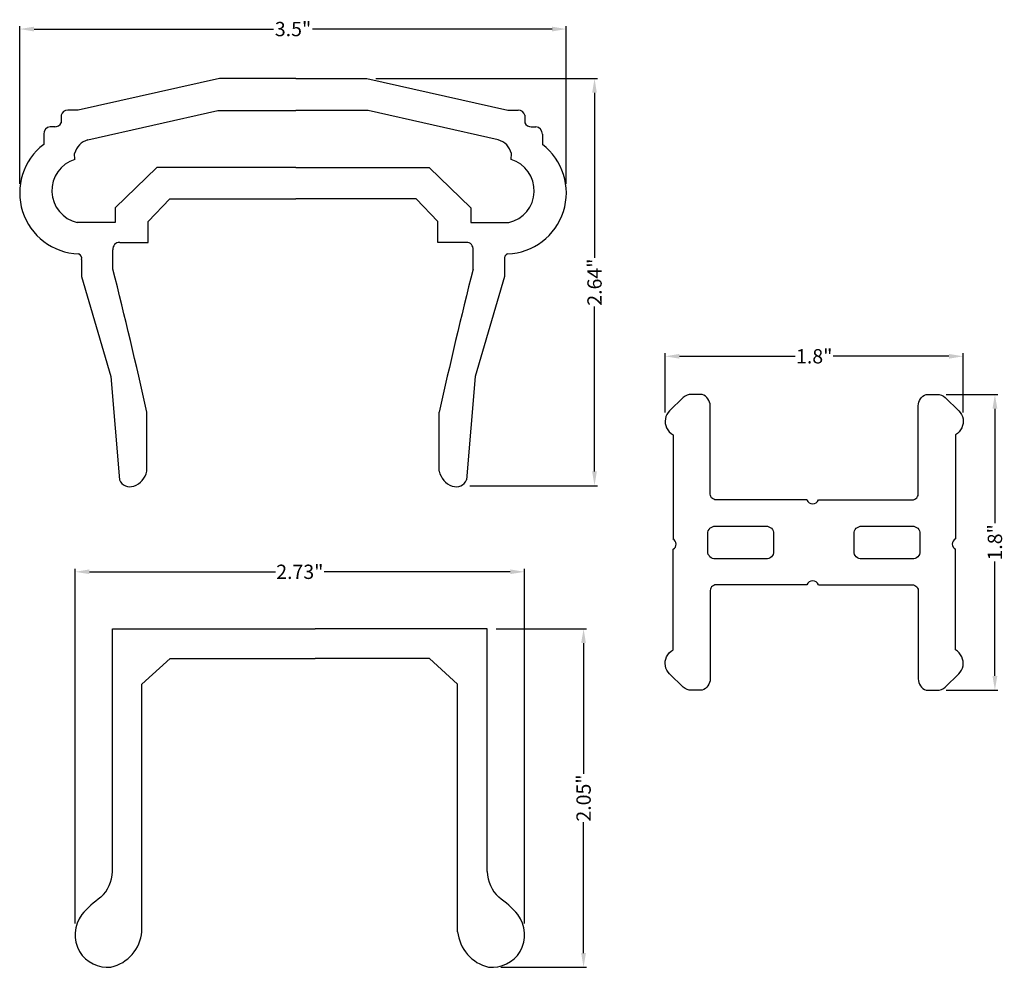
# Model space of a CAD drawing. Extents: x 65 to 229, y 45 to 203.
import ezdxf

# ---------------------------------------------------------------- set-up
doc = ezdxf.new("R2010")
doc.units = 0
doc.header["$LTSCALE"] = 10
doc.header["$MEASUREMENT"] = 0
doc.header["$PDMODE"] = 35
doc.layers.get('Defpoints').update_dxf_attribs({"linetype": 'CONTINUOUS'})
doc.layers.add('CADdetails-1-FINE', color=1, linetype='CONTINUOUS')
doc.layers.add('CADdetails-7-VERYFINE', color=7, linetype='CONTINUOUS')
doc.styles.add('CADdetails-DIMENSIONS', font='ARIALN.TTF', dxfattribs={"height": 2.38})
doc.dimstyles.new('CADdetails-LEADER', dxfattribs={"dimtxt": 2.38, "dimasz": 2.38, "dimexe": 0.5, "dimexo": 1.5, "dimgap": 1, "dimtad": 0, "dimzin": 0, "dimdsep": 46, "dimtxsty": 'CADdetails-DIMENSIONS', "dimcen": 1, "dimclrd": 256, "dimclre": 256, "dimclrt": 256, "dimadec": 0, "dimazin": 0, "dimtfac": 1, "dimtdec": 4, "dimtofl": 0, "dimtmove": 0, "dimatfit": 3, "dimfxl": 1, "dimtolj": 1, "dimtzin": 0, "dimarcsym": 0})

# ---------------------------------------------------------------- blocks, each defined once
blk = doc.blocks.new('*D0')
at = {"layer": 'CADdetails-7-VERYFINE', "lineweight": -2, "transparency": 16777216}
for p, q in [((64.78, 175.59), (64.78, 201.86)), ((155.69, 175.59), (155.69, 201.86)), ((67.16, 201.36), (106.98, 201.36)), ((153.31, 201.36), (113.5, 201.36))]:
    blk.add_line(p, q, dxfattribs=at)
at = {"layer": 'CADdetails-7-VERYFINE', "transparency": 16777216}
for points in [[(67.16, 201.75), (67.16, 200.96), (64.78, 201.36)], [(153.31, 201.75), (153.31, 200.96), (155.69, 201.36)]]:
    blk.add_solid(points, dxfattribs=at)
at = {"layer": 'Defpoints', "color": 0, "transparency": 16777216}
for p in [(155.69, 201.36), (64.78, 174.09), (155.69, 174.09)]:
    blk.add_point(p, dxfattribs=at)
at = {"layer": 'CADdetails-7-VERYFINE', "transparency": 16777216, "insert": (110.24, 201.36), "char_height": 2.38, "attachment_point": 5, "style": 'CADdetails-DIMENSIONS'}
blk.add_mtext('\\A1;3.5"', dxfattribs=at)
blk = doc.blocks.new('*D1')
at = {"layer": 'CADdetails-7-VERYFINE', "lineweight": -2, "transparency": 16777216}
for p, q in [((123.99, 193.13), (160.88, 193.13)), ((160.38, 190.75), (160.38, 163.29)), ((160.38, 127.75), (160.38, 155.22)), ((139.62, 125.37), (160.88, 125.37))]:
    blk.add_line(p, q, dxfattribs=at)
at = {"layer": 'CADdetails-7-VERYFINE', "transparency": 16777216}
for points in [[(159.98, 190.75), (160.77, 190.75), (160.38, 193.13)], [(159.98, 127.75), (160.77, 127.75), (160.38, 125.37)]]:
    blk.add_solid(points, dxfattribs=at)
at = {"layer": 'Defpoints', "color": 0, "transparency": 16777216}
for p in [(122.49, 193.13), (138.12, 125.37), (160.38, 125.37)]:
    blk.add_point(p, dxfattribs=at)
at = {"layer": 'CADdetails-7-VERYFINE', "transparency": 16777216, "insert": (160.38, 159.25), "char_height": 2.38, "attachment_point": 5, "rotation": 90, "style": 'CADdetails-DIMENSIONS'}
blk.add_mtext('\\A1;2.64"', dxfattribs=at)
blk = doc.blocks.new('*D5')
at = {"layer": 'CADdetails-7-VERYFINE', "lineweight": -2, "transparency": 16777216}
for p, q in [((74, 52.51), (74, 111.55)), ((148.74, 52.51), (148.74, 111.55)), ((76.38, 111.05), (107.33, 111.05)), ((146.36, 111.05), (115.4, 111.05))]:
    blk.add_line(p, q, dxfattribs=at)
at = {"layer": 'CADdetails-7-VERYFINE', "transparency": 16777216}
for points in [[(76.38, 111.45), (76.38, 110.66), (74, 111.05)], [(146.36, 111.45), (146.36, 110.66), (148.74, 111.05)]]:
    blk.add_solid(points, dxfattribs=at)
at = {"layer": 'Defpoints', "color": 0, "transparency": 16777216}
for p in [(148.74, 111.05), (74, 51.01), (148.74, 51.01)]:
    blk.add_point(p, dxfattribs=at)
at = {"layer": 'CADdetails-7-VERYFINE', "transparency": 16777216, "insert": (111.37, 111.05), "char_height": 2.38, "attachment_point": 5, "style": 'CADdetails-DIMENSIONS'}
blk.add_mtext('\\A1;2.73"', dxfattribs=at)
blk = doc.blocks.new('*D6')
at = {"layer": 'CADdetails-7-VERYFINE', "lineweight": -2, "transparency": 16777216}
for p, q in [((144.02, 101.57), (159.06, 101.57)), ((158.56, 99.19), (158.56, 77.44)), ((158.56, 47.62), (158.56, 69.37)), ((144.79, 45.24), (159.06, 45.24))]:
    blk.add_line(p, q, dxfattribs=at)
at = {"layer": 'CADdetails-7-VERYFINE', "transparency": 16777216}
for points in [[(158.16, 99.19), (158.95, 99.19), (158.56, 101.57)], [(158.16, 47.62), (158.95, 47.62), (158.56, 45.24)]]:
    blk.add_solid(points, dxfattribs=at)
at = {"layer": 'Defpoints', "color": 0, "transparency": 16777216}
for p in [(142.52, 101.57), (143.29, 45.24), (158.56, 45.24)]:
    blk.add_point(p, dxfattribs=at)
at = {"layer": 'CADdetails-7-VERYFINE', "transparency": 16777216, "insert": (158.56, 73.41), "char_height": 2.38, "attachment_point": 5, "rotation": 90, "style": 'CADdetails-DIMENSIONS'}
blk.add_mtext('\\A1;2.05"', dxfattribs=at)
blk = doc.blocks.new('*D11')
at = {"layer": 'CADdetails-7-VERYFINE', "lineweight": -2, "transparency": 16777216}
for p, q in [((172.13, 137.56), (172.13, 147.41)), ((221.7, 137.56), (221.7, 147.41)), ((174.51, 146.91), (193.75, 146.91)), ((219.32, 146.91), (200.08, 146.91))]:
    blk.add_line(p, q, dxfattribs=at)
at = {"layer": 'CADdetails-7-VERYFINE', "transparency": 16777216}
for points in [[(174.51, 147.3), (174.51, 146.51), (172.13, 146.91)], [(219.32, 147.3), (219.32, 146.51), (221.7, 146.91)]]:
    blk.add_solid(points, dxfattribs=at)
at = {"layer": 'Defpoints', "color": 0, "transparency": 16777216}
for p in [(221.7, 146.91), (172.13, 136.06), (221.7, 136.06)]:
    blk.add_point(p, dxfattribs=at)
at = {"layer": 'CADdetails-7-VERYFINE', "transparency": 16777216, "insert": (196.92, 146.91), "char_height": 2.38, "attachment_point": 5, "style": 'CADdetails-DIMENSIONS'}
blk.add_mtext('\\A1;1.8"', dxfattribs=at)
blk = doc.blocks.new('*D12')
at = {"layer": 'CADdetails-7-VERYFINE', "lineweight": -2, "transparency": 16777216}
for p, q in [((218.84, 140.57), (227.47, 140.57)), ((226.97, 138.19), (226.97, 119.12)), ((226.97, 93.72), (226.97, 112.78)), ((218.84, 91.34), (227.47, 91.34))]:
    blk.add_line(p, q, dxfattribs=at)
at = {"layer": 'CADdetails-7-VERYFINE', "transparency": 16777216}
for points in [[(226.57, 138.19), (227.37, 138.19), (226.97, 140.57)], [(226.57, 93.72), (227.37, 93.72), (226.97, 91.34)]]:
    blk.add_solid(points, dxfattribs=at)
at = {"layer": 'Defpoints', "color": 0, "transparency": 16777216}
for p in [(217.34, 140.57), (217.34, 91.34), (226.97, 91.34)]:
    blk.add_point(p, dxfattribs=at)
at = {"layer": 'CADdetails-7-VERYFINE', "transparency": 16777216, "insert": (226.97, 115.95), "char_height": 2.38, "attachment_point": 5, "rotation": 90, "style": 'CADdetails-DIMENSIONS'}
blk.add_mtext('\\A1;1.8"', dxfattribs=at)

msp = doc.modelspace()

# ---------------------------------------------------------------- linework, layer by layer
at = {"layer": 'CADdetails-1-FINE'}
for p, q in [((97.984, 193.129), (74.495, 187.843)), ((110.694, 193.129), (97.984, 193.129)), ((110.694, 193.129), (122.488, 193.129)), ((122.488, 193.129), (145.976, 187.843)), ((71.701, 187.013), (71.701, 185.755)), ((74.495, 187.843), (72.762, 187.843)), ((76.092, 182.914), (97.722, 187.811)), ((97.722, 187.811), (110.694, 187.811)), ((122.749, 187.811), (110.694, 187.811)), ((144.379, 182.914), (122.749, 187.811)), ((145.976, 187.843), (147.709, 187.843)), ((148.771, 187.013), (148.771, 185.755)), ((70.656, 185.086), (69.828, 185.086)), ((149.816, 185.086), (150.644, 185.086)), ((68.769, 183.885), (68.769, 182.157)), ((151.703, 183.885), (151.703, 182.157)), ((73.951, 179.659), (73.917, 180.652)), ((146.52, 179.659), (146.554, 180.652)), ((87.577, 178.342), (80.651, 171.618)), ((110.694, 178.342), (87.577, 178.342)), ((110.694, 178.342), (132.895, 178.342)), ((132.895, 178.342), (139.821, 171.618)), ((86.124, 169.35), (89.737, 173.099)), ((89.737, 173.099), (110.694, 173.099)), ((130.735, 173.099), (110.694, 173.099)), ((134.347, 169.35), (130.735, 173.099)), ((80.651, 171.618), (80.651, 169.177)), ((139.821, 171.618), (139.821, 169.177)), ((80.651, 169.177), (74.351, 169.177)), ((86.124, 165.85), (86.124, 169.35)), ((134.347, 165.85), (134.347, 169.35)), ((139.821, 169.177), (146.12, 169.177)), ((81.418, 165.85), (86.124, 165.85)), ((139.053, 165.85), (134.347, 165.85)), ((80.29, 161.411), (80.29, 164.623)), ((140.182, 161.411), (140.182, 164.623)), ((75.081, 163.003), (75.081, 160.21)), ((145.391, 163.003), (145.391, 160.21)), ((75.081, 160.21), (79.93, 143.563)), ((145.391, 160.21), (140.541, 143.563)), ((79.93, 143.563), (81.355, 126.36)), ((140.541, 143.563), (139.116, 126.36)), ((85.912, 127.782), (85.912, 137.615)), ((134.56, 127.782), (134.56, 137.615)), ((80.216, 61.171), (80.216, 101.572)), ((80.216, 101.572), (113.933, 101.572)), ((142.52, 101.572), (113.933, 101.572)), ((142.52, 61.171), (142.52, 101.572)), ((85.117, 92.368), (89.812, 96.632)), ((89.812, 96.632), (113.933, 96.632)), ((132.924, 96.632), (113.933, 96.632)), ((137.619, 92.368), (132.924, 96.632)), ((85.117, 51.171), (85.117, 92.368)), ((137.619, 51.171), (137.619, 92.368))]:
    msp.add_line(p, q, dxfattribs=at)
for points in [[(195.674, 123.016), (180.634, 123.016, -0.4579538), (179.614, 124.199), (179.614, 138.686, 0.3170628), (178.285, 140.571), (176.493, 140.571, 0.1838605), (175.137, 140.055), (172.877, 137.845, 0.318501), (172.361, 135.007, 0.1618588), (173.442, 133.864), (173.442, 116.513, -0.2124931)], [(197.609, 123.016), (213.196, 123.016, 0.4579538), (214.216, 124.199), (214.216, 138.686, -0.3170628), (215.545, 140.571), (217.337, 140.571, -0.1838605), (218.693, 140.055), (220.953, 137.845, -0.318501), (221.469, 135.007, -0.1618588), (220.388, 133.864), (220.388, 116.513, 0.2124931)], [(195.674, 108.891), (180.634, 108.891, 0.4579538), (179.614, 107.709), (179.614, 93.222, -0.3170628), (178.285, 91.337), (176.493, 91.337, -0.1838605), (175.137, 91.853), (172.877, 94.062, -0.318501), (172.361, 96.901, -0.1618588), (173.442, 98.044), (173.442, 114.821, 0.2124931)], [(197.609, 108.891), (213.196, 108.891, -0.4579538), (214.216, 107.709), (214.216, 93.222, 0.3170628), (215.545, 91.337), (217.337, 91.337, 0.1838605), (218.693, 91.853), (220.953, 94.062, 0.318501), (221.469, 96.901, 0.1618588), (220.388, 98.044), (220.388, 114.821, -0.2124931)]]:
    msp.add_lwpolyline(points, format="xyb", dxfattribs=at)
for points in [[(180.462, 118.654), (188.913, 118.654, -0.4142136), (190.166, 117.401), (190.166, 114.433, -0.4142136), (188.913, 113.181), (180.462, 113.181, -0.4142136), (179.21, 114.433), (179.21, 117.401, -0.4142136)], [(204.798, 118.654), (213.249, 118.654, -0.4142136), (214.502, 117.401), (214.502, 114.433, -0.4142136), (213.249, 113.181), (204.798, 113.181, -0.4142136), (203.545, 114.433), (203.545, 117.401, -0.4142136)]]:
    msp.add_lwpolyline(points, format="xyb", close=True, dxfattribs=at)
for centre, radius, start, end in [((72.733, 186.786), 1.057, 88.43182, 167.64125), ((147.738, 186.786), 1.057, 12.35875, 91.56818), ((69.937, 183.922), 1.169, 95.36616, 181.82189), ((70.656, 186.238), 1.151, 265.29991, 335.18471), ((149.816, 186.238), 1.151, 204.81529, 274.70009), ((150.534, 183.922), 1.169, 358.17811, 84.63384), ((74.926, 174.092), 10.147, 127.36232, 267.90401), ((76.953, 179.91), 3.125, 105.98713, 166.26342), ((143.518, 179.91), 3.125, 13.73658, 74.01287), ((145.545, 174.092), 10.147, 272.09599, 52.63768), ((75.55, 174.471), 5.429, 107.12808, 257.24421), ((144.922, 174.471), 5.429, 282.75579, 72.87192), ((81.358, 164.773), 1.079, 86.8211, 187.94024), ((139.113, 164.773), 1.079, 352.05976, 93.1789), ((74.273, 163.176), 0.826, 347.94807, 70.00595), ((146.199, 163.176), 0.826, 109.99405, 192.05193), ((-683.471, -31.604), 787.772, 12.404212, 14.182635), ((903.943, -31.604), 787.772, 165.817365, 167.595788), ((82.551, 128.529), 3.443, 290.41154, 347.47895), ((137.92, 128.529), 3.443, 192.52105, 249.58846), ((83.146, 127.174), 1.967, 204.45211, 287.92079), ((137.325, 127.174), 1.967, 252.07921, 335.54789), ((196.642, 123.429), 1.052, 203.09452, 336.90548), ((173.012, 115.667), 0.949, 296.94409, 64.06086), ((220.818, 115.667), 0.949, 115.93914, 243.05591), ((196.642, 108.479), 1.052, 23.09452, 156.90548), ((74.187, 61.351), 6.031, 312.8101, 358.29135), ((148.549, 61.351), 6.031, 181.70865, 227.1899), ((91.866, 38.703), 22.727, 126.69177, 137.57738), ((130.871, 38.703), 22.727, 42.42262, 53.30823), ((79.694, 50.667), 5.705, 143.82792, 209.37242), ((143.042, 50.667), 5.705, 330.62758, 36.17208), ((78.379, 51.848), 6.772, 283.51864, 354.26329), ((144.357, 51.848), 6.772, 185.73671, 256.48136), ((79.445, 50.795), 5.556, 211.78923, 275.34531), ((143.292, 50.795), 5.556, 264.65469, 328.21077)]:
    msp.add_arc(centre, radius, start, end, dxfattribs=at)

# ---------------------------------------------------------------- dimensions: what is measured, and where the dimension line sits
at = {"layer": 'CADdetails-7-VERYFINE'}
for base, p1, p2, text, picture, middle in [((155.692, 201.355), (64.779, 174.092), (155.692, 174.092), '3.5"', '*D0', (110.236, 201.355)), ((221.704, 146.906), (172.127, 136.062), (221.704, 136.062), '1.8"', '*D11', (196.915, 146.906)), ((148.737, 111.054), (73.999, 51.005), (148.737, 51.005), '2.73"', '*D5', (111.368, 111.054))]:
    dim = msp.add_linear_dim(base=base, p1=p1, p2=p2, text=text, dimstyle='CADdetails-LEADER', dxfattribs=at)
    dim.commit()
    dim.dimension.update_dxf_attribs({"geometry": picture, "text_midpoint": middle})
for base, p1, p2, text, picture, middle in [((160.378, 125.374), (122.488, 193.129), (138.12, 125.374), '2.64"', '*D1', (160.378, 159.252)), ((226.971, 91.337), (217.337, 140.571), (217.337, 91.337), '1.8"', '*D12', (226.971, 115.954)), ((158.556, 45.24), (142.52, 101.572), (143.292, 45.24), '2.05"', '*D6', (158.556, 73.406))]:
    dim = msp.add_linear_dim(base=base, p1=p1, p2=p2, angle=90, text=text, dimstyle='CADdetails-LEADER', dxfattribs=at)
    dim.commit()
    dim.dimension.update_dxf_attribs({"geometry": picture, "text_midpoint": middle})

doc.saveas('drawing.dxf')
